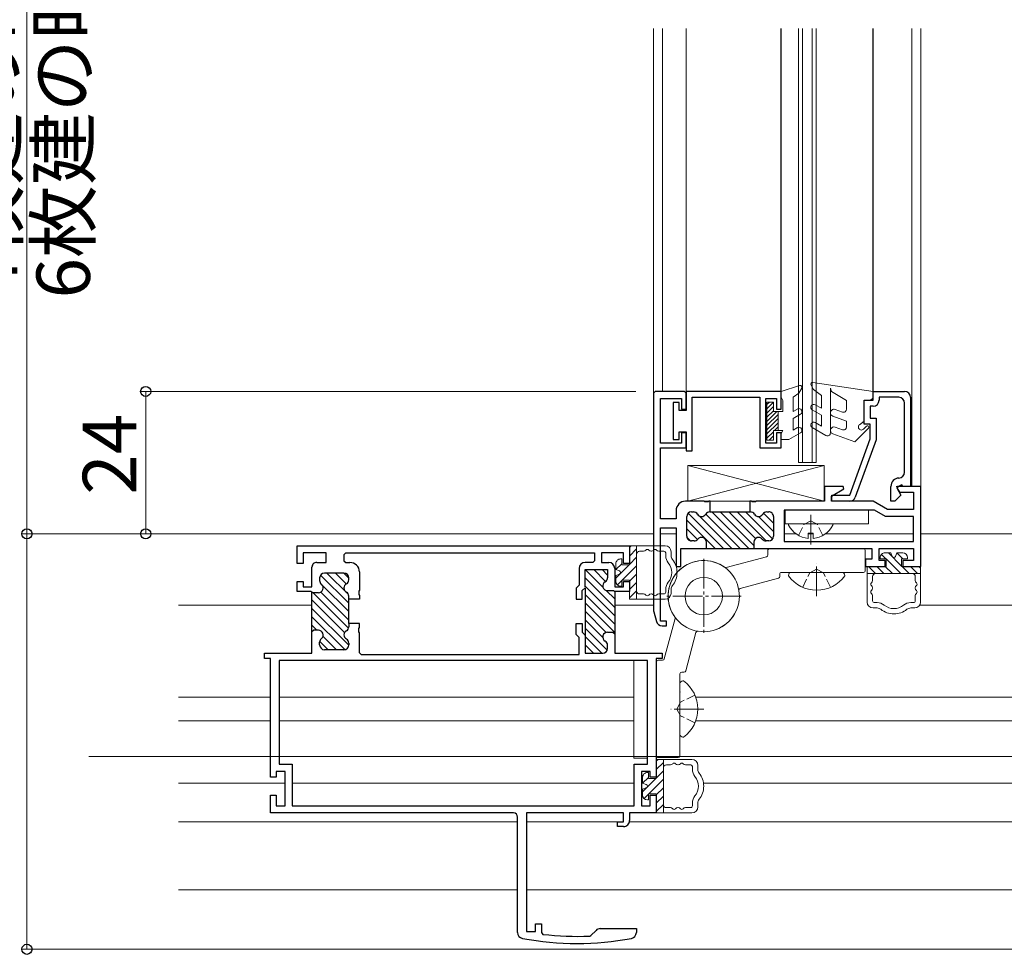
# Model space of a CAD drawing. Extents: x 0 to 1980, y 0 to 3206.
# Drawn here: x 1476 to 1642, y 2358 to 2516 of the extents above; entities that cross this region are included whole.
import ezdxf

# ---------------------------------------------------------------- set-up
doc = ezdxf.new("R2010")
doc.units = 0
doc.linetypes.add('YCENTER_1', pattern=[13, 10, -1, 1, -1])
doc.linetypes.add('YHIDDEN_1', pattern=[4, 3, -1])
for name, color, linetype, lineweight in [('YKK_11', 7, 'CONTINUOUS', 30), ('YKK_12', 2, 'CONTINUOUS', 13), ('YKK_13', 4, 'CONTINUOUS', 30), ('YKK_D', 6, 'CONTINUOUS', 13)]:
    doc.layers.add(name, color=color, linetype=linetype, lineweight=lineweight)
doc.styles.get("Standard").update_dxf_attribs({"font": 'txt', "bigfont": 'BIGFONT'})

msp = doc.modelspace()

# ---------------------------------------------------------------- linework, layer by layer
at = {"layer": 'YKK_11', "linetype": 'ByBlock', "lineweight": -2, "ltscale": 0.5}
for p, q in [((1582.82, 2452.99), (1582.52, 2452.69)), ((1587.72, 2452.99), (1582.82, 2452.99)), ((1588.02, 2452.69), (1587.72, 2452.99)), ((1604.02, 2452.99), (1588.02, 2452.99)), ((1588.02, 2452.99), (1588.02, 2449.79)), ((1604.02, 2449.99), (1604.02, 2452.99)), ((1619.52, 2451.49), (1619.52, 2452.99)), ((1619.52, 2452.99), (1624.82, 2452.99)), ((1582.52, 2452.69), (1582.52, 2416.13)), ((1583.72, 2444.29), (1583.72, 2451.79)), ((1583.72, 2451.79), (1587.22, 2451.79)), ((1587.22, 2451.79), (1587.22, 2449.99)), ((1588.02, 2449.99), (1588.02, 2452.69)), ((1589.02, 2442.99), (1589.02, 2451.99)), ((1589.02, 2451.99), (1600.42, 2451.99)), ((1600.42, 2451.99), (1600.42, 2443.49)), ((1601.42, 2444.29), (1601.42, 2451.79)), ((1601.42, 2451.79), (1603.22, 2451.79)), ((1603.22, 2451.79), (1603.22, 2449.99)), ((1618.02, 2447.49), (1618.02, 2451.49)), ((1618.02, 2451.49), (1619.52, 2451.49)), ((1623.82, 2451.99), (1620.52, 2451.99)), ((1620.52, 2451.99), (1620.52, 2451.49)), ((1625.82, 2451.99), (1625.82, 2436.99)), ((1586.82, 2451.09), (1585.82, 2451.09)), ((1585.82, 2451.09), (1585.82, 2444.89)), ((1586.82, 2449.79), (1586.82, 2451.09)), ((1588.02, 2449.79), (1586.82, 2449.79)), ((1587.22, 2449.99), (1588.02, 2449.99)), ((1603.22, 2449.99), (1604.02, 2449.99)), ((1619.52, 2450.49), (1619.02, 2450.49)), ((1619.02, 2450.49), (1619.02, 2448.49)), ((1624.82, 2439.39), (1624.82, 2450.99)), ((1619.02, 2448.49), (1620.02, 2448.49)), ((1620.02, 2448.49), (1620.02, 2444.8)), ((1619.02, 2447.49), (1618.02, 2447.49)), ((1619.02, 2444.97), (1619.02, 2447.49)), ((1585.82, 2444.89), (1586.82, 2444.89)), ((1586.82, 2444.89), (1586.82, 2446.19)), ((1586.82, 2446.19), (1588.02, 2446.19)), ((1588.02, 2445.99), (1587.22, 2445.99)), ((1587.22, 2445.99), (1587.22, 2444.29)), ((1588.02, 2446.19), (1588.02, 2442.99)), ((1588.02, 2443.49), (1588.02, 2445.99)), ((1604.02, 2445.99), (1603.22, 2445.99)), ((1603.22, 2445.99), (1603.22, 2444.29)), ((1604.02, 2443.49), (1604.02, 2445.99)), ((1615.57, 2435.49), (1619.02, 2444.97)), ((1620.02, 2444.8), (1616.51, 2435.15)), ((1587.22, 2444.29), (1583.72, 2444.29)), ((1583.72, 2431.49), (1583.72, 2443.49)), ((1583.72, 2443.49), (1588.02, 2443.49)), ((1600.42, 2443.49), (1604.02, 2443.49)), ((1603.22, 2444.29), (1601.42, 2444.29)), ((1588.02, 2442.99), (1589.02, 2442.99)), ((1614.45, 2436.99), (1611.32, 2436.99)), ((1611.32, 2436.99), (1611.32, 2434.49)), ((1612.52, 2435.36), (1614.57, 2436.55)), ((1614.57, 2436.55), (1614.45, 2436.99)), ((1622.52, 2434.49), (1622.52, 2436.99)), ((1624.35, 2437.24), (1623.49, 2436.74)), ((1623.49, 2436.74), (1624.19, 2435.52)), ((1623.64, 2436.99), (1623.51, 2436.76)), ((1623.51, 2436.76), (1623.96, 2435.99)), ((1627.52, 2436.99), (1623.64, 2436.99)), ((1624.5, 2436.99), (1624.35, 2437.24)), ((1625.82, 2436.99), (1624.5, 2436.99)), ((1627.52, 2423.49), (1627.52, 2436.99)), ((1612.52, 2434.49), (1612.52, 2435.36)), ((1612.57, 2434.49), (1612.57, 2435.49)), ((1612.57, 2435.49), (1615.57, 2435.49)), ((1624.19, 2435.52), (1623.17, 2434.49)), ((1623.96, 2435.99), (1626.32, 2435.99)), ((1626.32, 2435.99), (1626.32, 2433.09)), ((1590.97, 2434.49), (1587.92, 2434.49)), ((1591.15, 2434.37), (1590.97, 2434.49)), ((1591.7, 2434.37), (1591.15, 2434.37)), ((1591.88, 2434.49), (1591.7, 2434.37)), ((1592.07, 2434.49), (1591.88, 2434.49)), ((1592.07, 2432.69), (1592.07, 2434.49)), ((1598.97, 2434.49), (1598.77, 2434.49)), ((1598.77, 2434.49), (1598.77, 2432.69)), ((1599.15, 2434.37), (1598.97, 2434.49)), ((1599.7, 2434.37), (1599.15, 2434.37)), ((1599.88, 2434.49), (1599.7, 2434.37)), ((1611.32, 2434.49), (1599.88, 2434.49)), ((1619.52, 2434.49), (1612.52, 2434.49)), ((1615.57, 2434.49), (1612.57, 2434.49)), ((1621.95, 2433.09), (1619.52, 2434.49)), ((1626.32, 2433.09), (1621.95, 2433.09)), ((1623.17, 2434.49), (1622.52, 2434.49)), ((1586.32, 2431.49), (1583.72, 2431.49)), ((1586.32, 2432.89), (1586.32, 2431.49)), ((1588.12, 2428.59), (1588.12, 2431.89)), ((1588.92, 2432.69), (1589.24, 2432.69)), ((1592.01, 2432.69), (1598.84, 2432.69)), ((1601.61, 2432.69), (1601.92, 2432.69)), ((1602.72, 2431.89), (1602.72, 2428.59)), ((1619.72, 2432.99), (1604.52, 2432.99)), ((1604.52, 2432.99), (1604.52, 2427.69)), ((1621.62, 2431.89), (1619.72, 2432.99)), ((1626.32, 2431.89), (1621.62, 2431.89)), ((1626.32, 2427.69), (1626.32, 2431.89)), ((1583.72, 2414.29), (1583.72, 2429.99)), ((1583.72, 2429.99), (1586.32, 2429.99)), ((1586.32, 2429.99), (1586.32, 2423.49)), ((1522.48, 2426.96), (1578.48, 2426.96)), ((1522.48, 2423.96), (1522.48, 2426.96)), ((1578.48, 2426.96), (1578.48, 2423.96)), ((1587.12, 2423.49), (1587.12, 2426.49)), ((1587.12, 2426.49), (1591.42, 2426.49)), ((1589.38, 2427.79), (1588.92, 2427.79)), ((1591.12, 2426.49), (1599.72, 2426.49)), ((1591.42, 2426.49), (1591.42, 2427.59)), ((1599.42, 2427.59), (1599.42, 2426.49)), ((1599.42, 2426.49), (1619.32, 2426.49)), ((1601.92, 2427.79), (1601.47, 2427.79)), ((1604.52, 2427.69), (1626.32, 2427.69)), ((1619.32, 2426.49), (1619.32, 2424.69)), ((1620.52, 2424.49), (1620.52, 2426.49)), ((1620.52, 2426.49), (1626.32, 2426.49)), ((1626.32, 2426.49), (1626.32, 2424.49)), ((1527.38, 2425.76), (1523.48, 2425.76)), ((1523.48, 2425.76), (1523.48, 2423.96)), ((1527.38, 2424.16), (1527.38, 2425.76)), ((1530.38, 2425.46), (1530.38, 2424.46)), ((1530.68, 2425.76), (1572.58, 2425.76)), ((1572.58, 2425.76), (1572.58, 2424.46)), ((1577.48, 2425.76), (1573.78, 2425.76)), ((1573.78, 2425.76), (1573.78, 2424.16)), ((1577.48, 2423.96), (1577.48, 2425.76)), ((1523.48, 2423.96), (1522.48, 2423.96)), ((1524.98, 2420.06), (1524.98, 2423.36)), ((1525.78, 2424.16), (1527.38, 2424.16)), ((1530.68, 2424.16), (1531.38, 2424.16)), ((1569.98, 2423.16), (1569.98, 2420.33)), ((1572.28, 2424.16), (1570.98, 2424.16)), ((1573.78, 2424.16), (1574.98, 2424.16)), ((1575.98, 2423.16), (1575.98, 2420.06)), ((1578.48, 2423.96), (1577.48, 2423.96)), ((1586.32, 2423.49), (1587.12, 2423.49)), ((1619.32, 2424.69), (1618.22, 2424.69)), ((1618.22, 2424.69), (1618.22, 2423.49)), ((1618.22, 2423.49), (1621.52, 2423.49)), ((1621.52, 2424.49), (1620.52, 2424.49)), ((1621.52, 2423.49), (1621.52, 2424.49)), ((1626.32, 2424.49), (1624.52, 2424.49)), ((1624.52, 2424.49), (1624.52, 2423.49)), ((1624.52, 2423.49), (1627.52, 2423.49)), ((1526.28, 2421.56), (1526.28, 2421.11)), ((1530.38, 2422.36), (1527.08, 2422.36)), ((1531.18, 2421.24), (1531.18, 2421.56)), ((1532.98, 2422.56), (1532.98, 2419.52)), ((1570.98, 2420.04), (1570.98, 2422.96)), ((1570.98, 2422.96), (1574.78, 2422.96)), ((1574.78, 2422.96), (1574.78, 2421.6)), ((1522.48, 2419.26), (1522.48, 2420.96)), ((1522.48, 2420.96), (1523.48, 2420.96)), ((1523.48, 2420.96), (1523.48, 2420.06)), ((1523.48, 2420.06), (1524.98, 2420.06)), ((1569.98, 2420.33), (1569.48, 2419.83)), ((1569.48, 2419.83), (1569.48, 2417.96)), ((1570.48, 2419.41), (1570.98, 2419.91)), ((1570.98, 2419.91), (1570.98, 2411.79)), ((1575.98, 2420.06), (1577.48, 2420.06)), ((1577.48, 2420.06), (1577.48, 2420.96)), ((1577.48, 2420.96), (1578.48, 2420.96)), ((1578.48, 2420.96), (1578.48, 2419.26)), ((1524.78, 2419.26), (1522.48, 2419.26)), ((1524.98, 2412.46), (1524.98, 2419.13)), ((1526.08, 2419.06), (1525.13, 2419.06)), ((1531.18, 2417.96), (1531.18, 2418.47)), ((1532.98, 2418.61), (1532.98, 2417.96)), ((1570.48, 2417.96), (1570.48, 2419.41)), ((1574.78, 2419.41), (1575.78, 2419.41)), ((1578.48, 2419.26), (1575.98, 2419.26)), ((1575.98, 2419.26), (1575.98, 2412.11)), ((1532.98, 2417.96), (1531.18, 2417.96)), ((1531.18, 2413.86), (1531.18, 2417.96)), ((1569.48, 2417.96), (1570.48, 2417.96)), ((1582.56, 2415.86), (1583.02, 2414.22)), ((1531.18, 2413.86), (1531.18, 2413.34)), ((1532.98, 2413.86), (1531.18, 2413.86)), ((1532.98, 2413.22), (1532.98, 2413.86)), ((1569.48, 2412), (1569.48, 2413.86)), ((1569.48, 2413.86), (1570.48, 2413.86)), ((1570.48, 2413.86), (1570.48, 2412.41)), ((1584.72, 2414.29), (1583.72, 2414.29)), ((1583.98, 2413.49), (1584.72, 2413.49)), ((1584.72, 2413.49), (1584.72, 2414.29)), ((1524.98, 2408.86), (1524.98, 2412.46)), ((1526.08, 2412.76), (1525.28, 2412.76)), ((1532.98, 2408.96), (1532.98, 2412.31)), ((1569.98, 2411.5), (1569.48, 2412)), ((1570.48, 2412.41), (1570.89, 2412)), ((1570.98, 2411.79), (1570.98, 2408.86)), ((1574.78, 2412.41), (1575.68, 2412.41)), ((1575.98, 2412.11), (1575.98, 2408.86)), ((1526.28, 2410.26), (1526.28, 2410.71)), ((1531.18, 2410.57), (1531.18, 2410.26)), ((1569.98, 2408.66), (1569.98, 2411.5)), ((1574.78, 2409.66), (1574.78, 2410.23)), ((1516.98, 2407.96), (1516.98, 2408.86)), ((1516.98, 2408.86), (1524.98, 2408.86)), ((1530.38, 2409.46), (1527.08, 2409.46)), ((1533.28, 2408.66), (1569.98, 2408.66)), ((1570.98, 2408.86), (1573.98, 2408.86)), ((1575.98, 2408.86), (1583.98, 2408.86)), ((1583.98, 2408.86), (1583.98, 2407.96)), ((1517.98, 2407.96), (1516.98, 2407.96)), ((1517.98, 2387.96), (1517.98, 2407.96)), ((1581.48, 2407.66), (1519.48, 2407.66)), ((1519.48, 2407.66), (1519.48, 2390.16)), ((1581.48, 2390.16), (1581.48, 2407.66)), ((1583.98, 2407.96), (1582.98, 2407.96)), ((1582.98, 2407.96), (1582.98, 2387.96)), ((1519.48, 2390.16), (1521.68, 2390.16)), ((1521.68, 2390.16), (1521.68, 2383.16)), ((1579.28, 2383.16), (1579.28, 2390.16)), ((1579.28, 2390.16), (1581.48, 2390.16)), ((1520.48, 2388.96), (1518.98, 2388.96)), ((1518.98, 2388.96), (1518.98, 2387.96)), ((1520.48, 2383.16), (1520.48, 2388.96)), ((1581.98, 2388.96), (1580.48, 2388.96)), ((1580.48, 2388.96), (1580.48, 2383.16)), ((1581.98, 2387.96), (1581.98, 2388.96)), ((1518.98, 2387.96), (1517.98, 2387.96)), ((1582.98, 2387.96), (1581.98, 2387.96)), ((1517.98, 2381.96), (1517.98, 2384.96)), ((1517.98, 2384.96), (1518.98, 2384.96)), ((1518.98, 2384.96), (1518.98, 2383.16)), ((1581.98, 2383.16), (1581.98, 2384.96)), ((1581.98, 2384.96), (1582.98, 2384.96)), ((1582.98, 2384.96), (1582.98, 2381.96)), ((1558.93, 2381.96), (1517.98, 2381.96)), ((1518.98, 2383.16), (1520.48, 2383.16)), ((1521.68, 2383.16), (1579.28, 2383.16)), ((1577.48, 2381.96), (1561.13, 2381.96)), ((1561.13, 2381.96), (1561.13, 2361.96)), ((1577.48, 2380.46), (1577.48, 2381.96)), ((1582.98, 2381.96), (1578.48, 2381.96)), ((1578.48, 2381.96), (1578.48, 2380.66)), ((1580.48, 2383.16), (1581.98, 2383.16)), ((1559.63, 2361.8), (1559.63, 2381.26)), ((1576.48, 2379.66), (1576.48, 2380.46)), ((1576.48, 2380.46), (1577.48, 2380.46)), ((1577.48, 2379.66), (1576.48, 2379.66)), ((1561.13, 2361.96), (1562.63, 2361.96)), ((1562.63, 2361.96), (1562.63, 2363.26)), ((1562.63, 2363.26), (1563.63, 2363.26)), ((1563.63, 2363.26), (1563.63, 2361.8)), ((1571.96, 2361.3), (1572.84, 2362.17)), ((1573.54, 2362.46), (1579.63, 2362.46)), ((1579.63, 2362.46), (1579.63, 2361.8))]:
    msp.add_line(p, q, dxfattribs=at)
at = {"layer": 'YKK_11', "linetype": 'ByBlock', "lineweight": 13, "ltscale": 0.5}
for p, q in [((1588.35, 2432.45), (1594.31, 2426.49)), ((1589.63, 2432.59), (1589.94, 2432.28)), ((1590.21, 2432), (1595.73, 2426.49)), ((1591.33, 2432.31), (1597.14, 2426.49)), ((1598.56, 2426.49), (1592.36, 2432.69)), ((1593.77, 2432.69), (1599.42, 2427.04)), ((1595.18, 2432.69), (1599.69, 2428.19)), ((1596.6, 2432.69), (1601.5, 2427.79)), ((1598.01, 2432.69), (1602.58, 2428.13)), ((1600.23, 2431.89), (1602.72, 2429.39)), ((1601.06, 2432.47), (1602.72, 2430.81)), ((1588.12, 2431.27), (1592.9, 2426.49)), ((1588.12, 2429.85), (1589.95, 2428.03)), ((1588.14, 2428.42), (1588.75, 2427.81)), ((1591.36, 2426.61), (1591.48, 2426.49)), ((1526.44, 2422.04), (1531.18, 2417.29)), ((1527.52, 2422.36), (1531.13, 2418.76)), ((1528.94, 2422.36), (1530.76, 2420.54)), ((1530.35, 2422.36), (1531.18, 2421.53)), ((1570.98, 2421.59), (1575.98, 2416.59)), ((1571.09, 2422.9), (1574.02, 2419.97)), ((1572.44, 2422.96), (1574.45, 2420.95)), ((1573.85, 2422.96), (1574.78, 2422.03)), ((1526.73, 2420.32), (1531.18, 2415.88)), ((1570.98, 2420.18), (1575.98, 2415.18)), ((1525.17, 2419.06), (1531.14, 2413.09)), ((1526.48, 2419.17), (1531.18, 2414.46)), ((1570.98, 2418.76), (1575.98, 2413.76)), ((1574.53, 2419.45), (1575.98, 2418.01)), ((1524.98, 2417.84), (1530.48, 2412.34)), ((1570.98, 2417.35), (1575.98, 2412.35)), ((1524.98, 2416.42), (1531.18, 2410.22)), ((1524.98, 2415.01), (1530.51, 2409.47)), ((1570.98, 2415.94), (1574.54, 2412.38)), ((1524.98, 2413.59), (1525.81, 2412.76)), ((1570.98, 2414.52), (1573.99, 2411.51)), ((1526.84, 2411.73), (1529.11, 2409.46)), ((1570.98, 2413.11), (1574.72, 2409.37)), ((1570.98, 2411.69), (1573.81, 2408.86)), ((1526.29, 2410.86), (1527.69, 2409.46)), ((1570.98, 2410.28), (1572.39, 2408.86))]:
    msp.add_line(p, q, dxfattribs=at)
at = {"layer": 'YKK_11'}
for p, q in [((1530.38, 2425.46), (1530.68, 2425.76)), ((1530.38, 2424.46), (1530.68, 2424.16)), ((1572.58, 2424.46), (1572.28, 2424.16)), ((1524.95, 2419.16), (1524.78, 2419.26)), ((1524.98, 2419.13), (1524.95, 2419.16)), ((1525.13, 2419.06), (1524.98, 2419.13)), ((1532.98, 2419.52), (1532.86, 2419.34)), ((1532.86, 2419.34), (1532.86, 2418.79)), ((1532.86, 2418.79), (1532.98, 2418.61)), ((1575.78, 2419.41), (1575.94, 2419.34)), ((1575.94, 2419.34), (1575.98, 2419.3)), ((1532.86, 2413.04), (1532.98, 2413.22)), ((1525.28, 2412.76), (1524.98, 2412.46)), ((1532.86, 2412.49), (1532.86, 2413.04)), ((1532.98, 2412.31), (1532.86, 2412.49)), ((1570.89, 2412), (1570.98, 2411.79)), ((1575.68, 2412.41), (1575.98, 2412.11)), ((1533.28, 2408.66), (1532.98, 2408.96)), ((1563.63, 2361.8), (1563.9, 2361.5)), ((1571.77, 2361.21), (1571.96, 2361.3))]:
    msp.add_line(p, q, dxfattribs=at)
at = {"layer": 'YKK_11', "linetype": 'ByBlock', "lineweight": -2, "ltscale": 0.5}
for centre, radius, start, end in [((1624.82, 2451.99), 1, 0, 90), ((1619.52, 2451.49), 1, 270, 360), ((1623.82, 2450.99), 1, 0, 90), ((1623.92, 2436.99), 1.4, 92.3881, 180), ((1623.82, 2439.39), 0.999, 272.3139, 359.9265), ((1615.57, 2435.49), 1, 270.0001, 340.0007), ((1587.92, 2432.89), 1.6, 90.0011, 180), ((1588.92, 2431.89), 0.8, 90.0011, 180), ((1589.24, 2431.89), 0.8, 30.0013, 90.0011), ((1590.62, 2432.69), 0.8, 210.0013, 330.0008), ((1592.01, 2431.89), 0.8, 90.0011, 150.0008), ((1598.84, 2431.89), 0.8, 30.0013, 90.0011), ((1600.22, 2432.69), 0.8, 210.0013, 330.0008), ((1601.61, 2431.89), 0.8, 90.0011, 150.0008), ((1601.92, 2431.89), 0.8, 360, 90.0011), ((1588.92, 2428.59), 0.8, 180, 270.001), ((1589.38, 2428.59), 0.8, 270.001, 321.3189), ((1590.62, 2427.59), 0.8, 360, 141.3188), ((1600.22, 2427.59), 0.8, 38.6832, 180), ((1601.47, 2428.59), 0.8, 218.6832, 270.001), ((1601.92, 2428.59), 0.8, 270.001, 360), ((1583.52, 2416.13), 1, 180, 195.6434), ((1583.98, 2414.49), 1, 195.6434, 270.0031)]:
    msp.add_arc(centre, radius, start, end, dxfattribs=at)
at = {"layer": 'YKK_11'}
for centre, radius, start, end in [((1525.78, 2423.36), 0.8, 90, 180.0017), ((1531.38, 2422.56), 1.6, 360, 90), ((1570.98, 2423.16), 1, 90, 180), ((1574.98, 2423.16), 1, 360, 90), ((1527.08, 2421.56), 0.8, 90, 180), ((1530.38, 2421.56), 0.8, 360, 90), ((1573.98, 2421.6), 0.8, 300, 360), ((1526.08, 2419.86), 0.8, 270, 51.291), ((1527.08, 2421.11), 0.8, 180, 231.291), ((1531.18, 2419.86), 0.8, 120, 240.0004), ((1530.38, 2421.24), 0.8, 300, 360), ((1574.78, 2420.21), 0.8, 120, 270), ((1530.38, 2418.47), 0.8, 360, 60.0004), ((1530.38, 2413.34), 0.8, 300, 360), ((1526.08, 2411.96), 0.8, 308.6737, 90), ((1531.18, 2411.96), 0.8, 120, 239.9996), ((1574.78, 2411.61), 0.8, 90, 239.9921), ((1527.08, 2410.71), 0.8, 128.6736, 180), ((1527.08, 2410.26), 0.8, 180, 270), ((1530.38, 2410.26), 0.8, 270, 360), ((1530.38, 2410.57), 0.8, 360, 59.9996), ((1573.98, 2410.23), 0.8, 360, 59.992), ((1573.98, 2409.66), 0.8, 270, 360), ((1558.93, 2381.26), 0.7, 360, 90), ((1577.48, 2380.66), 1, 270, 0.0004), ((1560.63, 2361.8), 1, 180, 259.4162), ((1573.54, 2361.46), 1, 90, 135), ((1578.63, 2361.8), 1, 280.5838, 360), ((1569.63, 2409.96), 50, 259.4162, 280.5838), ((1569.63, 2409.96), 48.8, 263.2507, 272.5076)]:
    msp.add_arc(centre, radius, start, end, dxfattribs=at)
at = {"layer": 'YKK_12', "lineweight": 13, "ltscale": 0.5}
for p, q in [((1582.52, 2514.12), (1582.52, 2452.69)), ((1584.03, 2452.99), (1584.03, 2514.12)), ((1588.03, 2452.72), (1588.03, 2514.12)), ((1626.03, 2514.12), (1626.03, 2436.99)), ((1627.52, 2436.99), (1627.52, 2514.12)), ((1502.5, 2428.98), (1582.52, 2428.98)), ((1583.72, 2428.98), (1586.32, 2428.98)), ((1604.52, 2428.98), (1606.54, 2428.98)), ((1608.58, 2428.98), (1609.43, 2428.98)), ((1611.46, 2428.98), (1626.32, 2428.98)), ((1627.52, 2428.98), (1692.51, 2428.98)), ((1502.5, 2416.98), (1524.98, 2416.98)), ((1575.98, 2416.98), (1582.52, 2416.98)), ((1627.37, 2416.98), (1692.52, 2416.98)), ((1502.5, 2401.48), (1517.98, 2401.48)), ((1519.48, 2401.48), (1579.18, 2401.48)), ((1589.63, 2401.48), (1737.36, 2401.48)), ((1502.5, 2397.48), (1517.98, 2397.48)), ((1519.48, 2397.48), (1579.18, 2397.48)), ((1589.63, 2397.48), (1719.76, 2397.48)), ((1502.5, 2386.98), (1520.48, 2386.98)), ((1521.68, 2386.98), (1579.28, 2386.98)), ((1590.94, 2386.98), (1740.01, 2386.98)), ((1502.5, 2380.48), (1559.63, 2380.48)), ((1561.13, 2380.48), (1577.29, 2380.48)), ((1578.46, 2380.48), (1726.51, 2380.48)), ((1502.5, 2368.98), (1559.63, 2368.98)), ((1561.13, 2368.98), (1759, 2368.98)), ((1502.5, 2358.98), (1759, 2358.98))]:
    msp.add_line(p, q, dxfattribs=at)
at = {"layer": 'YKK_12'}
for p, q in [((1606.92, 2514.12), (1606.92, 2440.99)), ((1607.62, 2440.99), (1607.62, 2514.12)), ((1609.22, 2514.12), (1609.22, 2440.99)), ((1609.92, 2440.99), (1609.92, 2514.12)), ((1606.92, 2440.99), (1609.92, 2440.99)), ((1627.52, 2436.99), (1623.42, 2436.99)), ((1487.43, 2391.49), (1813, 2391.49))]:
    msp.add_line(p, q, dxfattribs=at)
at = {"layer": 'YKK_13'}
for p, q in [((1604.02, 2452.72), (1604.02, 2514.12)), ((1619.52, 2452.72), (1619.52, 2514.12))]:
    msp.add_line(p, q, dxfattribs=at)
at = {"layer": 'YKK_13', "lineweight": 13, "ltscale": 0.5}
for p, q in [((1604.02, 2452.99), (1607.13, 2453.97)), ((1604.02, 2452.99), (1604.02, 2451.99)), ((1607.48, 2453.54), (1606.99, 2452.69)), ((1609.06, 2454.04), (1609.49, 2453.29)), ((1619.52, 2452.98), (1609.36, 2454.48)), ((1609.49, 2453.29), (1610.82, 2452.29)), ((1612.32, 2445.98), (1612.32, 2453.54)), ((1612.32, 2453.54), (1612.48, 2452.95)), ((1619.52, 2452.18), (1619.52, 2452.98)), ((1604.02, 2451.99), (1604.32, 2451.47)), ((1604.32, 2451.47), (1604.32, 2449.59)), ((1606.02, 2451.99), (1606.99, 2452.69)), ((1606.02, 2451.99), (1606.02, 2449.59)), ((1610.82, 2452.29), (1610.82, 2450.14)), ((1612.48, 2452.95), (1615.02, 2451.48)), ((1615.02, 2451.48), (1615.02, 2449.98)), ((1618.02, 2447.98), (1618.02, 2451.48)), ((1618.02, 2451.48), (1618.82, 2451.48)), ((1601.62, 2451.19), (1601.62, 2444.79)), ((1602.72, 2451.19), (1601.62, 2451.19)), ((1602.05, 2451.19), (1601.62, 2450.76)), ((1602.72, 2451.15), (1601.62, 2450.05)), ((1602.72, 2450.44), (1601.62, 2449.34)), ((1602.72, 2449.74), (1601.62, 2448.64)), ((1602.72, 2451.19), (1602.72, 2449.59)), ((1606.02, 2449.59), (1606.77, 2450.02)), ((1610.82, 2448.99), (1609.27, 2449.88)), ((1609.77, 2450.75), (1610.82, 2450.14)), ((1613.12, 2449.95), (1614.35, 2449.51)), ((1603.28, 2449.59), (1601.62, 2447.93)), ((1603.52, 2449.12), (1601.62, 2447.22)), ((1603.52, 2448.41), (1601.62, 2446.51)), ((1602.72, 2449.59), (1604.32, 2449.59)), ((1603.52, 2449.59), (1603.52, 2446.39)), ((1607.27, 2449.15), (1606.02, 2448.43)), ((1606.02, 2448.43), (1606.02, 2446.44)), ((1610.82, 2448.99), (1610.82, 2447.14)), ((1612.71, 2448.82), (1615.02, 2447.98)), ((1603.52, 2447.71), (1601.62, 2445.81)), ((1602.72, 2446.39), (1604.32, 2446.39)), ((1602.72, 2446.39), (1602.72, 2444.79)), ((1603.52, 2447), (1602.91, 2446.39)), ((1604.02, 2445.87), (1604.32, 2446.39)), ((1606.02, 2446.44), (1606.77, 2446.88)), ((1611.57, 2445.55), (1609.27, 2446.88)), ((1609.77, 2447.75), (1610.82, 2447.14)), ((1613.12, 2446.97), (1614.35, 2446.52)), ((1615.02, 2447.98), (1615.02, 2446.99)), ((1618.74, 2446.8), (1616.43, 2444.48)), ((1618.02, 2447.98), (1617.22, 2447.38)), ((1617.87, 2446.63), (1618.39, 2447.15)), ((1602.72, 2446.2), (1601.62, 2445.1)), ((1601.62, 2444.79), (1602.72, 2444.79)), ((1602.72, 2445.49), (1602.02, 2444.79)), ((1604.02, 2445.87), (1604.02, 2444.89)), ((1604.02, 2444.89), (1605.32, 2444.89)), ((1607.27, 2446.01), (1605.32, 2444.89)), ((1612.71, 2445.84), (1616.43, 2444.48)), ((1588.28, 2434.49), (1588.28, 2440.49)), ((1588.28, 2440.49), (1611.28, 2440.49)), ((1588.28, 2440.49), (1611.28, 2434.49)), ((1611.28, 2440.49), (1588.28, 2434.49)), ((1611.28, 2440.49), (1611.28, 2434.49)), ((1611.28, 2434.49), (1588.28, 2434.49)), ((1604.72, 2430.69), (1604.72, 2432.99)), ((1604.72, 2432.99), (1618.72, 2432.99)), ((1618.72, 2432.99), (1618.72, 2430.69)), ((1618.72, 2430.69), (1604.72, 2430.69)), ((1612.6, 2430.69), (1605.41, 2430.69)), ((1608.58, 2428.21), (1608.58, 2429.09)), ((1608.58, 2429.09), (1609.43, 2429.09)), ((1609.43, 2428.21), (1609.43, 2429.09)), ((1578.48, 2426.66), (1578.78, 2426.96)), ((1578.48, 2426.96), (1584.48, 2426.96)), ((1578.48, 2423.76), (1578.48, 2426.96)), ((1578.48, 2425.25), (1579.68, 2426.45)), ((1579.68, 2417.96), (1579.68, 2426.96)), ((1602.08, 2426.49), (1617.88, 2426.49)), ((1578.48, 2423.83), (1579.68, 2425.03)), ((1580.18, 2426.06), (1580.86, 2426.06)), ((1582.11, 2426.06), (1582.16, 2426.06)), ((1583.41, 2426.06), (1584.28, 2426.06)), ((1584.58, 2425.76), (1584.58, 2425.29)), ((1585.48, 2425.96), (1585.48, 2425.29)), ((1601.56, 2425.13), (1594.75, 2423.31)), ((1601.78, 2425.42), (1601.78, 2426.19)), ((1618.18, 2422.79), (1618.18, 2426.19)), ((1620.71, 2424.79), (1620.71, 2424.99)), ((1621.71, 2424.79), (1620.71, 2424.79)), ((1620.92, 2425.53), (1621.67, 2424.79)), ((1621.51, 2425.79), (1622.51, 2425.79)), ((1621.71, 2423.49), (1621.71, 2424.79)), ((1622.08, 2425.79), (1624.31, 2423.56)), ((1622.73, 2425.19), (1622.51, 2425.79)), ((1623.29, 2425.19), (1623.51, 2425.79)), ((1623.5, 2425.78), (1624.49, 2424.79)), ((1623.51, 2425.79), (1624.51, 2425.79)), ((1624.31, 2424.79), (1624.31, 2423.49)), ((1625.31, 2424.79), (1624.31, 2424.79)), ((1625.31, 2424.99), (1625.31, 2424.79)), ((1576.18, 2422.96), (1576.18, 2423.96)), ((1576.18, 2421.53), (1578.41, 2423.76)), ((1576.19, 2422.96), (1577.18, 2423.95)), ((1576.98, 2424.76), (1577.18, 2424.76)), ((1577.18, 2424.76), (1577.18, 2423.76)), ((1577.18, 2423.76), (1578.48, 2423.76)), ((1577.22, 2421.16), (1579.68, 2423.62)), ((1618.51, 2423.49), (1621.71, 2423.49)), ((1618.51, 2417.49), (1618.51, 2423.49)), ((1618.72, 2423.49), (1619.92, 2422.29)), ((1620.14, 2423.49), (1621.34, 2422.29)), ((1621.55, 2423.49), (1622.75, 2422.29)), ((1621.71, 2424.75), (1624.17, 2422.29)), ((1624.31, 2423.49), (1627.51, 2423.49)), ((1624.38, 2423.49), (1625.58, 2422.29)), ((1625.79, 2423.49), (1626.99, 2422.29)), ((1627.21, 2423.49), (1627.51, 2423.19)), ((1627.51, 2423.49), (1627.51, 2417.49)), ((1576.78, 2422.75), (1576.18, 2422.96)), ((1576.78, 2422.18), (1576.18, 2421.96)), ((1576.18, 2420.96), (1576.18, 2421.96)), ((1578.48, 2421.01), (1579.68, 2422.21)), ((1603.56, 2421.53), (1597.12, 2419.8)), ((1603.78, 2421.82), (1603.78, 2422.19)), ((1604.08, 2422.49), (1617.88, 2422.49)), ((1605.25, 2421.89), (1605.25, 2421.99)), ((1614.25, 2422.49), (1605.75, 2422.49)), ((1614.75, 2421.89), (1614.75, 2421.99)), ((1618.51, 2422.29), (1627.51, 2422.29)), ((1619.41, 2421.12), (1619.41, 2421.79)), ((1626.61, 2421.79), (1626.61, 2421.12)), ((1576.44, 2420.38), (1577.18, 2421.12)), ((1577.18, 2420.16), (1576.98, 2420.16)), ((1578.48, 2421.16), (1577.18, 2421.16)), ((1577.18, 2421.16), (1577.18, 2420.16)), ((1578.48, 2417.96), (1578.48, 2421.16)), ((1578.48, 2419.59), (1579.68, 2420.79)), ((1619.41, 2419.82), (1619.41, 2419.87)), ((1626.61, 2419.87), (1626.61, 2419.82)), ((1578.48, 2418.18), (1579.68, 2419.38)), ((1580.86, 2418.86), (1580.18, 2418.86)), ((1582.16, 2418.86), (1582.11, 2418.86)), ((1584.28, 2418.86), (1583.41, 2418.86)), ((1584.58, 2419.64), (1584.58, 2419.16)), ((1585.48, 2418.96), (1585.48, 2419.64)), ((1619.41, 2417.69), (1619.41, 2418.57)), ((1626.61, 2418.57), (1626.61, 2417.69)), ((1584.48, 2417.96), (1578.48, 2417.96)), ((1619.51, 2416.49), (1620.18, 2416.49)), ((1620.18, 2417.39), (1619.71, 2417.39)), ((1626.31, 2417.39), (1625.84, 2417.39)), ((1626.51, 2416.49), (1625.84, 2416.49)), ((1584.34, 2407.91), (1586.16, 2414.72)), ((1587.94, 2405.91), (1589.67, 2412.35)), ((1579.18, 2391.16), (1579.18, 2407.66)), ((1579.18, 2407.66), (1581.48, 2407.66)), ((1581.48, 2407.66), (1581.48, 2391.16)), ((1582.98, 2407.39), (1582.98, 2391.59)), ((1584.05, 2407.69), (1583.28, 2407.69)), ((1586.98, 2405.39), (1586.98, 2391.59)), ((1587.65, 2405.69), (1587.28, 2405.69)), ((1586.98, 2395.22), (1586.98, 2403.72)), ((1587.58, 2404.22), (1587.48, 2404.22)), ((1587.58, 2394.72), (1587.48, 2394.72)), ((1581.48, 2391.16), (1579.18, 2391.16)), ((1582.98, 2390.66), (1583.28, 2390.96)), ((1582.98, 2390.96), (1588.98, 2390.96)), ((1582.98, 2387.76), (1582.98, 2390.96)), ((1582.98, 2389.25), (1584.18, 2390.45)), ((1586.68, 2391.29), (1583.28, 2391.29)), ((1584.18, 2381.96), (1584.18, 2390.96)), ((1584.68, 2390.06), (1585.36, 2390.06)), ((1586.61, 2390.06), (1586.66, 2390.06)), ((1587.91, 2390.06), (1588.78, 2390.06)), ((1589.98, 2389.96), (1589.98, 2389.29)), ((1581.48, 2388.76), (1581.68, 2388.76)), ((1581.68, 2388.76), (1581.68, 2387.76)), ((1582.98, 2387.83), (1584.18, 2389.03)), ((1589.08, 2389.76), (1589.08, 2389.29)), ((1580.68, 2386.96), (1580.68, 2387.96)), ((1580.68, 2385.53), (1582.91, 2387.76)), ((1581.28, 2386.75), (1580.68, 2386.96)), ((1580.69, 2386.96), (1581.68, 2387.95)), ((1581.68, 2387.76), (1582.98, 2387.76)), ((1581.72, 2385.16), (1584.18, 2387.62)), ((1581.28, 2386.18), (1580.68, 2385.96)), ((1580.68, 2384.96), (1580.68, 2385.96)), ((1580.94, 2384.38), (1581.68, 2385.12)), ((1582.98, 2385.16), (1581.68, 2385.16)), ((1581.68, 2385.16), (1581.68, 2384.16)), ((1582.98, 2385.01), (1584.18, 2386.21)), ((1582.98, 2381.96), (1582.98, 2385.16)), ((1581.68, 2384.16), (1581.48, 2384.16)), ((1582.98, 2383.59), (1584.18, 2384.79)), ((1582.98, 2382.18), (1584.18, 2383.38)), ((1589.08, 2383.63), (1589.08, 2383.16)), ((1589.98, 2382.96), (1589.98, 2383.63)), ((1588.98, 2381.96), (1582.98, 2381.96)), ((1585.36, 2382.86), (1584.68, 2382.86)), ((1586.66, 2382.86), (1586.61, 2382.86)), ((1588.78, 2382.86), (1587.91, 2382.86))]:
    msp.add_line(p, q, dxfattribs=at)
at = {"layer": 'YKK_13', "linetype": 'YCENTER_1', "lineweight": 13, "ltscale": 0.5}
for p, q in [((1609, 2427.19), (1609, 2432.19)), ((1590.98, 2424.79), (1590.98, 2412.19)), ((1610, 2418.49), (1610, 2424.01)), ((1597.28, 2418.49), (1584.68, 2418.49)), ((1590.98, 2399.47), (1585.46, 2399.47))]:
    msp.add_line(p, q, dxfattribs=at)
at = {"layer": 'YKK_13', "linetype": 'YHIDDEN_1', "lineweight": 13, "ltscale": 0.5}
for p, q in [((1606.95, 2428.72), (1607.86, 2430.54)), ((1609, 2431.15), (1607.86, 2430.54)), ((1609, 2431.15), (1610.15, 2430.54)), ((1611.05, 2428.72), (1610.15, 2430.54)), ((1607.65, 2419.98), (1608.85, 2422.4)), ((1610, 2423.01), (1608.85, 2422.4)), ((1610, 2423.01), (1611.14, 2422.4)), ((1612.35, 2419.98), (1611.14, 2422.4)), ((1589.49, 2401.82), (1587.07, 2400.62)), ((1586.47, 2399.47), (1587.07, 2400.62)), ((1586.47, 2399.47), (1587.07, 2398.33)), ((1589.49, 2397.12), (1587.07, 2398.33))]:
    msp.add_line(p, q, dxfattribs=at)
at = {"layer": 'YKK_13', "lineweight": 13, "ltscale": 0.5}
msp.add_circle((1590.98, 2418.49), 3.15, dxfattribs=at)
msp.add_circle((1590.98, 2418.49), 3.15, dxfattribs=at)
for centre, radius, start, end in [((1607.22, 2453.69), 0.3, 329.9883, 107.5824), ((1609.32, 2454.19), 0.3, 81.6097, 209.9947), ((1618.82, 2452.18), 0.7, 269.9925, 0.0012), ((1607.02, 2449.59), 0.5, 299.9925, 119.9925), ((1609.52, 2450.31), 0.5, 59.9922, 239.9912), ((1612.92, 2449.39), 0.6, 69.9926, 249.993), ((1614.52, 2449.98), 0.5, 249.9941, 359.996), ((1607.02, 2446.44), 0.5, 299.9925, 119.9925), ((1609.52, 2447.31), 0.5, 59.9931, 239.9927), ((1612.92, 2446.4), 0.6, 69.9921, 249.9911), ((1614.52, 2446.99), 0.5, 249.9941, 359.9995), ((1617.52, 2446.98), 0.5, 126.8652, 314.99), ((1618.57, 2446.97), 0.25, 314.9727, 135.0073), ((1611.82, 2445.98), 0.5, 239.9928, 359.9925), ((1605.41, 2430.53), 0.154, 90, 207.2836), ((1609, 2432.39), 4.2, 207.2836, 264.1949), ((1609, 2432.39), 4.2, 275.8103, 332.7217), ((1612.6, 2430.54), 0.154, 332.7217, 90), ((1584.48, 2425.96), 1, 0.0008, 90.0008), ((1602.08, 2426.19), 0.3, 90, 180.0017), ((1602.35, 2426.19), 0.3, 90, 100.0014), ((1602.52, 2426.19), 0.3, 90, 105.0017), ((1617.88, 2426.19), 0.3, 0.0017, 90), ((1580.18, 2425.56), 0.5, 90.0017, 180.0008), ((1580.86, 2426.56), 0.5, 270, 321.3185), ((1581.48, 2426.06), 0.3, 38.6829, 141.3185), ((1582.11, 2426.56), 0.5, 218.6829, 270), ((1582.16, 2426.56), 0.5, 270, 321.3185), ((1582.78, 2426.06), 0.3, 38.6829, 141.3185), ((1583.41, 2426.56), 0.5, 218.6829, 270), ((1584.28, 2425.76), 0.3, 0.0008, 90), ((1586.48, 2425.29), 1.9, 180.0008, 218.9449), ((1586.48, 2425.29), 1, 180.0008, 218.9449), ((1601.48, 2425.42), 0.3, 285.0017, 0.0017), ((1621.51, 2424.99), 0.8, 90.0008, 180.0008), ((1623.01, 2425.29), 0.3, 199.8971, 340.1053), ((1624.51, 2424.99), 0.8, 0.0008, 90.0008), ((1576.98, 2423.96), 0.8, 90.0008, 180.0008), ((1590.98, 2418.49), 6, 260.6736, 215.8545), ((1590.98, 2418.49), 6, 54.1457, 9.3266), ((1582.98, 2422.46), 2.6, 321.0584, 38.9449), ((1582.98, 2422.46), 3.5, 359.9995, 38.9449), ((1590.95, 2424.79), 0.3, 270.243, 280.0014), ((1594.67, 2423.6), 0.3, 234.1457, 285.0017), ((1576.68, 2422.46), 0.3, 289.8971, 70.1053), ((1582.98, 2422.46), 3.5, 321.0567, 359.9995), ((1603.48, 2421.82), 0.3, 285.0017, 0.0017), ((1604.08, 2422.19), 0.3, 90, 180.0017), ((1605.75, 2421.99), 0.5, 90.0042, 180.0042), ((1610, 2425.39), 5.9, 216.3857, 323.6226), ((1607.2, 2422.19), 0.3, 90, 105.0017), ((1614.25, 2421.99), 0.5, 0.0042, 90.0042), ((1617.88, 2422.79), 0.3, 270, 0.0017), ((1619.91, 2421.79), 0.5, 90, 180.0007), ((1626.11, 2421.79), 0.5, 0.0017, 90), ((1576.98, 2420.96), 0.8, 180.0008, 270.0008), ((1586.48, 2419.64), 1.9, 141.0584, 180.0017), ((1586.48, 2419.64), 1, 141.0567, 180.0008), ((1597.2, 2419.51), 0.3, 105.0017, 189.3266), ((1619.41, 2420.49), 0.3, 128.6829, 231.3185), ((1618.91, 2421.12), 0.5, 308.6829, 0.0008), ((1618.91, 2419.87), 0.5, 0.0007, 51.3185), ((1618.91, 2419.82), 0.5, 308.6829, 0.0007), ((1627.11, 2421.12), 0.5, 180.0008, 231.3185), ((1627.11, 2419.87), 0.5, 128.6829, 180.0007), ((1627.11, 2419.82), 0.5, 180.0007, 231.3185), ((1626.61, 2420.49), 0.3, 308.6829, 51.3185), ((1580.18, 2419.36), 0.5, 180.0008, 270), ((1580.86, 2418.36), 0.5, 38.6829, 90), ((1581.48, 2418.86), 0.3, 218.6829, 321.3185), ((1582.11, 2418.36), 0.5, 90, 141.3185), ((1582.16, 2418.36), 0.5, 38.6829, 90), ((1582.78, 2418.86), 0.3, 218.6829, 321.3185), ((1583.41, 2418.36), 0.5, 90, 141.3185), ((1584.28, 2419.16), 0.3, 270, 0.0017), ((1584.48, 2418.96), 1, 270.0008, 0.0008), ((1584.68, 2418.52), 0.3, 349.9987, 359.7571), ((1619.41, 2419.19), 0.3, 128.6829, 231.3185), ((1618.91, 2418.57), 0.5, 0.0007, 51.3185), ((1627.11, 2418.57), 0.5, 128.6829, 180.0007), ((1626.61, 2419.19), 0.3, 308.6829, 51.3185), ((1619.51, 2417.49), 1, 180.0008, 270.0008), ((1619.71, 2417.69), 0.3, 180.0007, 270), ((1620.18, 2415.49), 1.9, 51.0584, 90.0017), ((1620.18, 2415.49), 1, 51.0567, 90.0008), ((1623.01, 2418.99), 2.6, 231.0584, 308.9449), ((1625.84, 2415.49), 1.9, 90.0008, 128.9449), ((1625.84, 2415.49), 1, 90.0008, 128.9449), ((1626.31, 2417.69), 0.3, 270, 0.0007), ((1626.51, 2417.49), 1, 270.0008, 0.0008), ((1585.87, 2414.8), 0.3, 344.9985, 35.8545), ((1623.01, 2418.99), 3.5, 231.0567, 269.9995), ((1623.01, 2418.99), 3.5, 269.9995, 308.9449), ((1589.96, 2412.28), 0.3, 80.6736, 164.9985), ((1583.28, 2407.39), 0.3, 90, 179.9985), ((1583.28, 2407.12), 0.3, 169.9987, 179.9985), ((1583.28, 2406.95), 0.3, 164.9985, 179.9985), ((1584.05, 2407.99), 0.3, 270, 344.9985), ((1587.28, 2405.39), 0.3, 90, 179.9985), ((1587.65, 2405.99), 0.3, 270, 344.9985), ((1587.48, 2403.72), 0.5, 90.0074, 180.0074), ((1584.08, 2399.47), 5.9, 306.3889, 53.6258), ((1587.28, 2402.28), 0.3, 164.9985, 179.9985), ((1587.48, 2395.22), 0.5, 180.0074, 270.0074), ((1583.28, 2391.59), 0.3, 179.9985, 270), ((1584.68, 2389.56), 0.5, 90.0017, 180.0008), ((1585.36, 2390.56), 0.5, 270, 321.3185), ((1585.98, 2390.06), 0.3, 38.6829, 141.3185), ((1586.61, 2390.56), 0.5, 218.6829, 270), ((1586.66, 2390.56), 0.5, 270, 321.3185), ((1586.68, 2391.59), 0.3, 270, 359.9985), ((1587.28, 2390.06), 0.3, 38.6829, 141.3185), ((1587.91, 2390.56), 0.5, 218.6829, 270), ((1588.78, 2389.76), 0.3, 0.0008, 90), ((1588.98, 2389.96), 1, 0.0008, 90.0008), ((1581.48, 2387.96), 0.8, 90.0008, 180.0008), ((1590.98, 2389.29), 1.9, 180.0008, 218.9449), ((1590.98, 2389.29), 1, 180.0008, 218.9449), ((1587.48, 2386.46), 3.5, 359.9995, 38.9449), ((1581.18, 2386.46), 0.3, 289.8971, 70.1053), ((1587.48, 2386.46), 2.6, 321.0584, 38.9449), ((1587.48, 2386.46), 3.5, 321.0567, 359.9995), ((1581.48, 2384.96), 0.8, 180.0008, 270.0008), ((1584.68, 2383.36), 0.5, 180.0008, 270), ((1590.98, 2383.63), 1.9, 141.0584, 180.0017), ((1590.98, 2383.63), 1, 141.0567, 180.0008), ((1585.36, 2382.36), 0.5, 38.6829, 90), ((1585.98, 2382.86), 0.3, 218.6829, 321.3185), ((1586.61, 2382.36), 0.5, 90, 141.3185), ((1586.66, 2382.36), 0.5, 38.6829, 90), ((1587.28, 2382.86), 0.3, 218.6829, 321.3185), ((1587.91, 2382.36), 0.5, 90, 141.3185), ((1588.78, 2383.16), 0.3, 270, 0.0017), ((1588.98, 2382.96), 1, 270.0008, 0.0008)]:
    msp.add_arc(centre, radius, start, end, dxfattribs=at)
at = {"layer": 'YKK_D'}
for p, q in [((1476.98, 2428.98), (1476.98, 2648.95)), ((1579.52, 2452.99), (1495.98, 2452.99)), ((1496.98, 2452.99), (1496.98, 2428.98)), ((1579.52, 2428.98), (1475.98, 2428.98)), ((1579.52, 2428.98), (1475.98, 2428.98)), ((1476.98, 2358.98), (1476.98, 2428.98)), ((1579.52, 2428.98), (1495.98, 2428.98)), ((1578.03, 2358.98), (1475.98, 2358.98))]:
    msp.add_line(p, q, dxfattribs=at)
at = {"layer": 'YKK_D', "linetype": 'ByBlock', "lineweight": -2}
for centre in [(1496.98, 2452.99), (1476.98, 2428.98), (1476.98, 2428.98), (1496.98, 2428.98), (1476.98, 2358.98)]:
    msp.add_circle(centre, 0.85, dxfattribs=at)

# ---------------------------------------------------------------- texts
at = {"layer": 'YKK_D'}
for s, p in [('4枚建の時：障子出幅=W1/4-28.5', (1475.38, 2468.65)), ('6枚建の時：障子出幅=W1/6-29.1', (1487.58, 2468.65)), ('24', (1495.38, 2435.58))]:
    msp.add_text(s, height=9, rotation=90, dxfattribs=at).set_placement(p)

doc.saveas('drawing.dxf')
